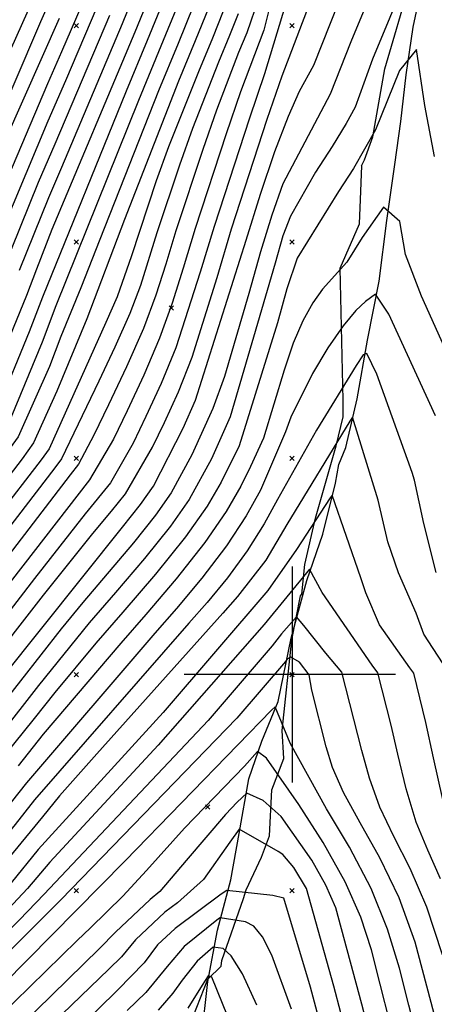
# Model space of a CAD drawing. Extents: x 433906 to 565783, y 855680 to 874049.
# Drawn here: x 510874 to 511066, y 856847 to 857303 of the extents above; entities that cross this region are included whole.
import ezdxf

# ---------------------------------------------------------------- set-up
doc = ezdxf.new("R2010")
doc.units = 0
doc.header["$MEASUREMENT"] = 0
doc.layers.get('0').update_dxf_attribs({"linetype": 'CONTINUOUS'})
for name, color, linetype in [('17$0$BREAKLINES', 6, 'CONTINUOUS'), ('17$0$GRIDLINES', 7, 'CONTINUOUS'), ('17$0$GRIDPOINTS', 1, 'CONTINUOUS'), ('17$0$INDCONT', 1, 'CONTINUOUS'), ('17$0$INTCONT', 7, 'CONTINUOUS')]:
    doc.layers.add(name, color=color, linetype=linetype)
picture_1 = doc.add_image_def('image1.tif', size_in_pixel=(5268, 5923))
picture_2 = doc.add_image_def('image2.tif', size_in_pixel=(5219, 5218))

# ---------------------------------------------------------------- blocks, each defined once
blk = doc.blocks.new('17$0$CROSS')
at = {"color": 0}
for points in [[(0, 1), (0, -1)], [(0.9583, 0), (-1, 0)]]:
    blk.add_lwpolyline(points, dxfattribs=at)
blk = doc.blocks.new('17$0$X')
at = {"color": 0}
for points in [[(-1, 1), (1, -1)], [(1, 1), (-1, -1)]]:
    blk.add_lwpolyline(points, dxfattribs=at)

msp = doc.modelspace()

# ---------------------------------------------------------------- linework, layer by layer
at = {"layer": '17$0$BREAKLINES'}
for points in [[(510958.084, 856831.766, 4040.579), (510960.971, 856858.111, 4036.828), (510965.384, 856881.797, 4029.794), (510971.655, 856905.029, 4022.76), (510975.526, 856926.527, 4020.603), (510980.008, 856951.701, 4014.46), (510985.94, 856969.239, 4011.178), (510993.461, 856987.521, 4007.661), (510999.614, 857016.776, 4002.128), (511006.732, 857043.534, 3996.735), (511014.276, 857064.871, 3994.297), (511020.032, 857088.52, 3991.39), (511021.555, 857097.113, 3990.217), (511024.785, 857104.905, 3989.654), (511030.125, 857127.491, 3987.168), (511034.819, 857154.669, 3983.37), (511040.34, 857181.952, 3979.15), (511043.817, 857210.019, 3977.134), (511047.606, 857235.771, 3976.243), (511050.315, 857255.778, 3975.258), (511052.827, 857277.376, 3973.664), (511056.078, 857299.299, 3972.538), (511062.452, 857329.841, 3969.819)], [(510954.10659, 856841.851273, 4038.1883), (510961.013383, 856859.04412, 4034.7099), (510967.072153, 856865.143993, 4033.076), (510967.410049, 856867.680221, 4033.076), (510967.410049, 856867.680221, 4032.9179), (510977.453271, 856896.441795, 4030.1773), (510978.756903, 856900.366402, 4026.9097), (510985.781754, 856915.520212, 4022.7461), (510989.470804, 856925.437992, 4019.5312), (510990.58973, 856946.737296, 4014.3136), (510996.103791, 856961.202802, 4011.2041), (510995.380053, 856974.137632, 4005.7756), (510999.818646, 857016.048112, 4002.1391), (511003.93177, 857036.339249, 3998.9768), (511004.453205, 857037.219752, 3997.6593), (511004.453205, 857037.219752, 3997.8701), (511005.861874, 857050.87351, 3994.9714), (511010.805657, 857072.226386, 3992.8105), (511020.321533, 857105.76217, 3990.5443), (511023.592383, 857119.138395, 3988.4361), (511023.696354, 857126.90915, 3986.5915), (511022.222416, 857187.964552, 3983.3766), (511031.117749, 857208.339488, 3980.636), (511031.689987, 857219.685374, 3978.1062), (511032.277356, 857235.164964, 3977.8954), (511032.277356, 857235.164964, 3977.9481), (511032.089584, 857235.194143, 3978.0008), (511033.533475, 857237.946078, 3975.5765), (511037.28031, 857248.597476, 3973.3629), (511042.988375, 857280.047471, 3972.2034), (511054.728, 857320.554204, 3970.0953)]]:
    msp.add_polyline3d(points, dxfattribs=at)
at = {"layer": '17$0$INDCONT'}
for points in [[(510694.598755, 856814.900047, 3960), (510745.271217, 856853.861399, 3960), (510756.23353, 856862.042295, 3960), (510771.589803, 856874.754556, 3960), (510780.919429, 856885.134378, 3960), (510794.895133, 856906.516185, 3960), (510835.849003, 856960.88165, 3960), (510846.608061, 856974.704891, 3960), (510921.427564, 857068.196571, 3960), (510929.800174, 857078.620193, 3960), (510935.748371, 857087.127569, 3960), (510949.559692, 857113.92684, 3960), (510955.288779, 857126.834514, 3960), (510978.682043, 857200.78728, 3960), (510985.325017, 857222.062208, 3960), (510992.0559, 857241.8801, 3960), (510998.246125, 857258.25841, 3960), (511003.371435, 857269.765196, 3960), (511010.103587, 857281.796567, 3960), (511032.871268, 857339.497632, 3960)], [(510904.577194, 857314.472638, 3900), (510893.182076, 857287.900343, 3900), (510886.661211, 857273.1897, 3900), (510852.196899, 857191.991152, 3900)], [(510941.085921, 857313.233704, 3920), (510932.91972, 857293.212568, 3920), (510923.188839, 857269.677984, 3920), (510884.39223, 857174.489186, 3920), (510878.307356, 857158.49694, 3920), (510863.351043, 857122.650741, 3920), (510852.610154, 857106.465074, 3920), (510843.348704, 857093.883671, 3920), (510831.040151, 857077.847312, 3920), (510804.747209, 857045.216937, 3920), (510794.781465, 857033.812207, 3920), (510775.207266, 857012.98068, 3920), (510769.788396, 857003.826973, 3920), (510756.56319, 856986.946232, 3920), (510747.260005, 856976.154491, 3920), (510724.092196, 856946.400027, 3920), (510711.72766, 856931.589925, 3920), (510693.132677, 856915.291273, 3920), (510684.218686, 856905.381635, 3920), (510680.215648, 856898.096022, 3920), (510672.630285, 856889.618213, 3920), (510658.852907, 856875.316316, 3920), (510642.205873, 856858.394342, 3920), (510588.097697, 856800.98426, 3920)], [(510974.991902, 857305.453425, 3940), (510971.005994, 857295.487676, 3940), (510965.942248, 857283.182712, 3940), (510953.878714, 857252.464438, 3940), (510947.78124, 857235.589453, 3940), (510937.386954, 857204.23609, 3940), (510929.744168, 857179.865762, 3940), (510924.78161, 857166.864277, 3940), (510917.966445, 857151.433674, 3940), (510910.506066, 857135.603767, 3940), (510893.270356, 857099.701549, 3940), (510890.071431, 857095.537195, 3940), (510824.290034, 857010.146104, 3940), (510816.411371, 856999.907342, 3940), (510793.554941, 856969.285924, 3940), (510782.387754, 856953.614201, 3940), (510743.535987, 856901.989007, 3940), (510732.514398, 856892.840538, 3940), (510719.890246, 856882.953175, 3940), (510708.79721, 856874.036429, 3940), (510694.050234, 856861.131801, 3940), (510676.025884, 856844.074738, 3940)], [(511066.298357, 857119.693528, 3980), (511044.702189, 857166.689988, 3980), (511038.60223, 857175.891869, 3980), (511033.934063, 857172.514699, 3980), (511029.460591, 857168.261709, 3980), (511023.596856, 857161.21539, 3980), (511016.596202, 857151.011582, 3980), (511009.474852, 857139.244938, 3980), (510999.38478, 857118.956006, 3980), (510996.951669, 857112.175102, 3980), (510985.307815, 857085.281754, 3980), (510978.642987, 857073.351859, 3980), (510969.575811, 857059.443998, 3980), (510958.242814, 857044.615072, 3980), (510946.447619, 857030.55281, 3980), (510936.410625, 857019.10265, 3980), (510876.941402, 856949.932916, 3980), (510866.410697, 856936.512907, 3980), (510836.525001, 856899.406521, 3980), (510825.244823, 856887.082949, 3980), (510788.424179, 856847.426289, 3980)], [(511069.608814, 856870.347054, 4000), (511062.378528, 856892.375969, 4000), (511054.645516, 856910.3339, 4000), (511047.137853, 856925.106712, 4000), (511040.649075, 856938.591318, 4000), (511035.769033, 856952.132108, 4000), (511032.272873, 856964.863359, 4000), (511022.990669, 857001.036346, 4000), (511015.565458, 857009.930745, 4000), (511005.367702, 857022.613203, 4000), (511001.967204, 857026.675866, 4000), (510995.113496, 857018.732973, 4000), (510990.675508, 857013.297629, 4000), (510961.125093, 856978.711593, 4000), (510885.211729, 856898.423973, 4000), (510873.777924, 856886.602672, 4000), (510854.772035, 856867.36992, 4000), (510787.325138, 856800.300199, 4000)], [(511025.752675, 856831.182258, 4020), (511019.308036, 856855.878381, 4020), (511006.616319, 856901.10359, 4020), (511000.710387, 856910.778133, 4020), (510995.658465, 856916.788502, 4020), (510993.571673, 856918.16663, 4020), (510975.402039, 856928.41396, 4020), (510971.122288, 856922.53541, 4020), (510958.958654, 856905.247408, 4020), (510946.874781, 856894.457409, 4020), (510941.120057, 856890.115038, 4020), (510927.39055, 856877.272252, 4020), (510921.010255, 856869.452176, 4020), (510915.086066, 856863.779259, 4020), (510867.448608, 856817.875999, 4020)]]:
    msp.add_polyline3d(points, dxfattribs=at)
at = {"layer": '17$0$INTCONT'}
for points in [[(510770.856883, 856881.641882, 3956), (510776.579716, 856892.279982, 3956), (510795.398368, 856920.059911, 3956), (510871.889879, 857020.010483, 3956), (510884.807291, 857036.668026, 3956), (510907.722265, 857065.149297, 3956), (510916.327408, 857075.459492, 3956), (510922.859805, 857083.59925, 3956), (510935.393323, 857105.201525, 3956), (510940.922888, 857116.606868, 3956), (510947.300735, 857130.693734, 3956), (510953.661324, 857146.675314, 3956), (510965.233685, 857183.525852, 3956), (510971.966421, 857206.0531, 3956), (510988.467474, 857256.812116, 3956), (510995.378706, 857276.848915, 3956), (511020.628141, 857343.222234, 3956)], [(511045.114395, 857335.773032, 3964), (511027.198689, 857292.581579, 3964), (511017.594688, 857268.300772, 3964), (510995.644326, 857226.948082, 3964), (510990.533649, 857212.430477, 3964), (510985.397665, 857195.521459, 3964), (510979.952094, 857176.1186, 3964), (510968.68767, 857137.772031, 3964), (510963.276823, 857122.975295, 3964), (510953.545731, 857101.579179, 3964), (510944.026625, 857084.033518, 3964), (510936.740543, 857073.641135, 3964), (510926.527721, 857060.933651, 3964), (510903.09824, 857033.347221, 3964), (510893.074565, 857021.126262, 3964), (510864.759643, 856985.087145, 3964), (510853.516182, 856970.78408, 3964), (510801.928428, 856903.315267, 3964), (510782.339001, 856878.389076, 3964), (510771.747519, 856867.508857, 3964), (510758.597738, 856855.888233, 3964), (510744.342744, 856844.437132, 3964)], [(510994.462685, 857328.288385, 3948), (510986.887662, 857297.9588, 3948), (510976.062887, 857269.372574, 3948), (510969.381936, 857250.066799, 3948), (510955.045232, 857206.237303, 3948), (510949.481218, 857187.867196, 3948), (510944.429336, 857171.649707, 3948), (510938.634978, 857155.578597, 3948), (510931.324647, 857138.412172, 3948), (510923.649278, 857121.966922, 3948), (510917.240915, 857108.823871, 3948), (510906.127094, 857089.985333, 3948), (510859.746303, 857030.328326, 3948), (510844.47716, 857010.43964, 3948), (510788.868307, 856936.804556, 3948), (510779.695951, 856923.965503, 3948), (510755.829416, 856891.679462, 3948), (510744.284424, 856882.007145, 3948), (510732.293633, 856872.933439, 3948), (510700.443725, 856847.596692, 3948), (510684.070636, 856832.801621, 3948)], [(511053.31753, 857323.220654, 3968), (511037.171843, 857284.531884, 3968), (511029.233688, 857262.332447, 3968), (511025.08579, 857254.804976, 3968), (511018.495241, 857244.235462, 3968), (511010.840619, 857232.255571, 3968), (510999.232753, 857212.016065, 3968), (510995.742281, 857202.798745, 3968), (510992.113287, 857190.255638, 3968), (510971.264867, 857119.116076, 3968), (510962.621935, 857099.768007, 3968), (510952.304879, 857080.939468, 3968), (510943.680912, 857068.662077, 3968), (510931.627876, 857053.67073, 3968), (510918.189259, 857037.905471, 3968), (510906.086788, 857023.904929, 3968), (510882.495655, 856994.86449, 3968), (510807.528494, 856898.910767, 3968), (510782.943832, 856870.077499, 3968), (510769.713398, 856857.338095, 3968), (510751.693089, 856842.072357, 3968)], [(510883.076435, 857319.026872, 3888), (510866.705856, 857282.372984, 3888), (510834.41716, 857210.999958, 3888), (510828.305182, 857194.31556, 3888), (510813.465155, 857154.983902, 3888), (510792.109964, 857124.588288, 3888), (510781.208068, 857112.187666, 3888), (510768.053014, 857099.840576, 3888), (510741.095791, 857072.190956, 3888), (510722.017035, 857053.36734, 3888), (510716.858152, 857046.211465, 3888), (510711.567822, 857036.886658, 3888), (510694.060093, 857008.78385, 3888), (510678.567349, 856999.558547, 3888), (510662.24497, 856991.255673, 3888), (510650.908053, 856981.764135, 3888), (510646.762094, 856977.774801, 3888), (510633.39662, 856963.218959, 3888), (510620.684904, 856946.258307, 3888), (510594.488866, 856909.986683, 3888), (510568.939687, 856879.323317, 3888), (510542.987548, 856842.104988, 3888)], [(510999.667327, 857319.026777, 3952), (510987.154973, 857277.826642, 3952), (510980.182284, 857257.305471, 3952), (510963.874371, 857207.23791, 3952), (510957.46665, 857186.02029, 3952), (510946.148151, 857151.126955, 3952), (510939.312691, 857134.552953, 3952), (510932.286083, 857119.286893, 3952), (510926.317119, 857107.012698, 3952), (510915.919436, 857088.578308, 3952), (510904.233268, 857074.230573, 3952), (510880.673654, 857044.438907, 3952), (510865.818088, 857025.169405, 3952), (510800.294919, 856939.68693, 3952), (510792.133337, 856928.432233, 3952), (510763.343149, 856886.660672, 3952), (510751.837852, 856877.687615, 3952), (510738.267821, 856867.664716, 3952)], [(510928.584233, 857318.90445, 3912), (510921.265085, 857300.937915, 3912), (510893.273005, 857234.504132, 3912), (510887.138789, 857220.419531, 3912), (510873.616725, 857186.833238, 3912)], [(510934.835078, 857316.069079, 3916), (510927.092403, 857297.075241, 3916), (510888.683235, 857205.826026, 3916), (510881.568377, 857187.418886, 3916), (510876.996937, 857175.314031, 3916), (510856.928449, 857126.620374, 3916), (510845.170672, 857108.697433, 3916), (510836.341546, 857096.521801, 3916), (510825.538545, 857082.331685, 3916), (510813.760317, 857067.513875, 3916), (510802.241732, 857053.758822, 3916), (510783.637903, 857033.75038, 3916), (510767.789854, 857016.864497, 3916), (510760.749782, 857004.97221, 3916), (510753.804346, 856995.386848, 3916), (510743.680568, 856983.210372, 3916), (510716.172954, 856951.811311, 3916), (510695.921312, 856930.817122, 3916), (510675.900579, 856910.059871, 3916), (510670.885096, 856899.258069, 3916), (510664.249576, 856891.218604, 3916), (510652.098363, 856878.262622, 3916), (510624.073649, 856849.656719, 3916), (510615.207574, 856840.508358, 3916)], [(510889.226501, 857314.777761, 3892), (510883.463625, 857301.740599, 3892), (510835.390011, 857189.698396, 3892)], [(510947.483616, 857310.752564, 3924), (510939.242657, 857290.54543, 3924), (510928.859581, 857265.436433, 3924), (510890.602744, 857170.509311, 3924), (510884.190316, 857153.708531, 3924), (510869.773636, 857118.681107, 3924), (510860.049635, 857104.232713, 3924), (510850.355862, 857091.245542, 3924), (510836.541759, 857073.362937, 3924), (510821.096282, 857053.79075, 3924), (510791.397514, 857018.490011, 3924), (510778.827011, 857002.681737, 3924), (510769.476966, 856990.728887, 3924), (510746.068955, 856960.92203, 3924), (510738.317098, 856949.709414, 3924), (510718.60438, 856923.794736, 3924), (510692.676511, 856900.513327, 3924), (510681.010995, 856888.017821, 3924), (510665.60745, 856872.370012, 3924), (510593.915923, 856800.531079, 3924)], [(510984.48487, 857312.678897, 3944), (510978.946828, 857296.723238, 3944), (510975.212914, 857287.619282, 3944), (510964.9708, 857260.918506, 3944), (510958.581588, 857242.828126, 3944), (510946.216093, 857205.236697, 3944), (510941.495786, 857189.714103, 3944), (510936.912977, 857175.404786, 3944), (510931.121805, 857160.030238, 3944), (510923.336604, 857142.271392, 3944), (510915.012475, 857124.646947, 3944), (510908.164711, 857110.635043, 3944), (510901.026938, 857097.248254, 3944), (510897.255273, 857092.393124, 3944), (510818.975579, 856990.38813, 3944), (510795.8016, 856959.419593, 3944), (510785.625845, 856945.20651, 3944), (510749.83386, 856897.558814, 3944), (510712.949288, 856867.646894, 3944), (510697.24698, 856854.364246, 3944), (510680.047916, 856838.435802, 3944)], [(510954.360688, 857309.427779, 3928), (510947.183491, 857291.780992, 3928), (510938.130247, 857269.873004, 3928), (510910.899537, 857201.23427, 3928), (510902.1407, 857178.801901, 3928), (510892.94568, 857156.230164, 3928), (510887.592876, 857142.384041, 3928), (510873.180965, 857109.976004, 3928), (510867.489116, 857102.000355, 3928), (510857.363019, 857088.607413, 3928), (510824.764262, 857046.929189, 3928), (510809.758165, 857028.133168, 3928), (510787.865625, 857001.536501, 3928), (510778.443443, 856989.860588, 3928), (510763.351292, 856969.322896, 3928), (510726.239937, 856918.05906, 3928), (510696.79818, 856893.933829, 3928), (510691.733816, 856888.887704, 3928), (510608.136231, 856805.552369, 3928)], [(510961.237759, 857308.102994, 3932), (510955.124325, 857293.016553, 3932), (510947.400914, 857274.309573, 3932), (510922.370355, 857210.374261, 3932), (510904.929155, 857164.402522, 3932), (510890.995437, 857131.059551, 3932), (510880.250568, 857107.072523, 3932), (510874.928597, 857099.767995, 3932), (510864.370177, 857085.969282, 3932), (510828.432245, 857040.067624, 3932), (510812.263643, 857019.591282, 3932), (510782.152746, 856979.976845, 3932), (510771.552427, 856964.794819, 3932), (510735.14107, 856913.604204, 3932), (510732.604581, 856911.800784, 3932), (510703.099006, 856889.43491, 3932), (510687.58693, 856875.019744, 3932), (510664.738539, 856852.251005, 3932), (510651.934122, 856839.402017, 3932)], [(510968.114831, 857306.778211, 3936), (510963.06516, 857294.252115, 3936), (510956.671581, 857278.746143, 3936), (510942.786627, 857244.01037, 3936), (510936.980893, 857228.35078, 3936), (510925.62988, 857193.621091, 3936), (510918.929291, 857174.689226, 3936), (510913.685141, 857162.801653, 3936), (510887.491874, 857104.387131, 3936), (510883.741706, 857099.280351, 3936), (510863.364934, 857073.017642, 3936), (510848.19779, 857053.668111, 3936), (510798.641704, 856989.437787, 3936), (510791.308281, 856979.152256, 3936), (510739.172071, 856907.684632, 3936), (510735.795209, 856905.275023, 3936), (510713.774337, 856888.046605, 3936), (510705.492087, 856881.277295, 3936), (510693.711968, 856870.772596, 3936), (510678.375678, 856856.105657, 3936), (510661.968231, 856839.890906, 3936)], [(510909.610451, 857308.663263, 3904), (510895.110755, 857274.476981, 3904), (510886.92756, 857255.886768, 3904), (510860.427703, 857193.159491, 3904)], [(510915.437768, 857304.800589, 3908), (510890.100283, 857245.19545, 3908), (510882.395679, 857227.580343, 3908), (510865.665073, 857186.247588, 3908)], [(510892.113666, 857303.385845, 3896), (510867.237, 857247.430743, 3896)], [(511065.872552, 857239.520411, 3972), (511061.475571, 857263.085344, 3972), (511057.59703, 857288.947689, 3972), (511049.767126, 857279.368552, 3972), (511038.528323, 857251.921796, 3972), (511028.355791, 857234.060315, 3972), (511021.451251, 857223.336918, 3972), (511002.311984, 857192.568023, 3972), (510997.561837, 857178.315966, 3972), (510993.233386, 857162.627946, 3972), (510975.452701, 857105.81945, 3972), (510967.15283, 857088.994754, 3972), (510960.583133, 857077.845416, 3972), (510950.621281, 857063.68302, 3972), (510936.728035, 857046.40781, 3972), (510921.678257, 857028.824195, 3972), (510909.075336, 857014.462637, 3972), (510890.099354, 856991.74946, 3972), (510880.501055, 856979.657945, 3972), (510799.948828, 856879.881782, 3972), (510784.537486, 856862.348184, 3972), (510771.926197, 856850.347243, 3972), (510754.513623, 856835.691797, 3972)], [(511091.196516, 857105.405157, 3976), (511059.966202, 857174.978746, 3976), (511052.513951, 857194.24338, 3976), (511049.919837, 857209.544554, 3976), (511042.353707, 857216.062948, 3976), (511032.487074, 857202.111352, 3976), (511025.380286, 857190.633269, 3976), (511013.984088, 857178.173103, 3976), (511009.581249, 857171.880889, 3976), (511005.001722, 857163.591238, 3976), (511000.500791, 857153.157889, 3976), (510996.309083, 857140.791976, 3976), (510986.686701, 857109.254121, 3976), (510980.774342, 857096.145661, 3976), (510976.211722, 857087.117288, 3976), (510969.464256, 857075.430908, 3976), (510959.596334, 857060.997423, 3976), (510946.365499, 857044.251096, 3976), (510932.301917, 857027.719642, 3976), (510920.628909, 857014.454138, 3976), (510884.782731, 856972.390836, 3976), (510873.210336, 856957.819448, 3976)], [(511066.68643, 857047.220953, 3984), (511061.040635, 857069.854706, 3984), (511056.648017, 857089.933858, 3984), (511055.546656, 857093.437548, 3984), (511039.240991, 857138.903348, 3984), (511034.553764, 857148.43074, 3984), (511032.810392, 857147.835237, 3984), (511029.603337, 857142.928852, 3984), (511011.258106, 857112.999159, 3984), (510993.19322, 857080.936676, 3984), (510987.051518, 857069.691781, 3984), (510979.209877, 857057.183222, 3984), (510970.017785, 857044.769462, 3984), (510960.580526, 857033.359781, 3984), (510952.19234, 857023.751162, 3984), (510880.672469, 856942.046384, 3984), (510871.757178, 856930.700908, 3984), (510843.975585, 856896.845752, 3984), (510831.150266, 856883.140344, 3984), (510782.105228, 856832.091905, 3984)], [(511071.852758, 857001.912777, 3988), (511061.042559, 857018.70813, 3988), (511057.44399, 857028.427904, 3988), (511049.168052, 857046.974309, 3988), (511044.253815, 857061.298598, 3988), (511039.77199, 857080.642936, 3988), (511027.888853, 857119.033995, 3988), (511026.724227, 857117.225376, 3988), (510997.610327, 857069.402419, 3988), (510987.854428, 857052.896076, 3988), (510974.676787, 857036.091699, 3988), (510967.974056, 857028.399674, 3988), (510909.59971, 856963.292474, 3988), (510892.309885, 856943.843896, 3988), (510884.403537, 856934.159855, 3988), (510851.42617, 856894.284982, 3988), (510837.055707, 856879.197738, 3988), (510785.498239, 856826.006792, 3988), (510776.306044, 856818.230535, 3988), (510741.434971, 856787.629009, 3988), (510730.733221, 856777.010612, 3988), (510705.465114, 856751.91634, 3988), (510704.329038, 856748.049028, 3988), (510687.632457, 856694.788282, 3988)], [(511069.818226, 856942.262624, 3992), (511065.468502, 856961.450845, 3992), (511061.88691, 856977.772037, 3992), (511056.34427, 857000.587069, 3992), (511054.453774, 857003.095751, 3992), (511040.499067, 857022.994784, 3992), (511034.112044, 857037.709988, 3992), (511031.858099, 857044.701733, 3992), (511018.490327, 857082.896353, 3992), (511017.583816, 857081.629875, 3992), (511002.027432, 857057.868164, 3992), (510988.773046, 857038.823619, 3992), (510940.306713, 856982.466928, 3992), (510882.450141, 856919.076909, 3992), (510869.85116, 856903.675177, 3992), (510858.876754, 856891.724212, 3992), (510842.96115, 856875.255132, 3992), (510825.271714, 856857.247705, 3992), (510781.75415, 856813.865219, 3992)], [(511068.676025, 856905.458588, 3996), (511062.749803, 856918.738365, 3996), (511057.453649, 856931.753708, 3996), (511052.79363, 856947.197365, 3996), (511048.870687, 856963.157101, 3996), (511045.809483, 856976.569428, 3996), (511039.667469, 857000.811708, 3996), (511037.054791, 857004.278724, 3996), (511013.907476, 857037.911746, 3996), (511008.007849, 857048.665494, 3996), (510987.007755, 857023.065808, 3996), (510937.984314, 856967.295042, 3996), (510887.796622, 856913.26491, 3996), (510877.531445, 856901.049575, 3996), (510866.327339, 856889.163442, 3996), (510848.866594, 856871.312526, 3996), (510829.044311, 856851.262956, 3996), (510779.942817, 856803.210665, 3996)], [(511071.093322, 856822.694705, 4004), (511056.911348, 856876.289826, 4004), (511049.507088, 856896.681557, 4004), (511040.615006, 856915.209212, 4004), (511031.525905, 856931.475057, 4004), (511023.8445, 856945.428929, 4004), (511018.744437, 856957.066851, 4004), (511015.675058, 856966.569617, 4004), (511009.094179, 856992.746492, 4004), (511007.862358, 856999.789567, 4004), (511003.416375, 857005.710784, 4004), (510999.427172, 857008.027571, 4004), (510997.556661, 857006.894898, 4004), (510996.852978, 857006.003875, 4004), (510974.454339, 856979.823846, 4004), (510892.892013, 856895.798372, 4004), (510881.228509, 856884.041902, 4004), (510794.947406, 856797.775965, 4004)], [(511068.618658, 856792.043465, 4008), (511058.147001, 856830.990625, 4008), (511054.097895, 856847.106844, 4008), (511049.715179, 856864.238578, 4008), (511044.213883, 856882.232602, 4008), (511036.635649, 856900.987144, 4008), (511026.584498, 856920.084523, 4008), (511015.913954, 856937.843404, 4008), (510999.109696, 856968.196847, 4008), (510992.077654, 856984.988943, 4008), (510990.400907, 856983.435917, 4008), (510974.904949, 856967.521471, 4008), (510922.719705, 856913.884315, 4008), (510843.459342, 856833.833617, 4008), (510823.978049, 856814.164388, 4008), (510784.735244, 856772.563938, 4008), (510745.649281, 856726.425573, 4008), (510741.663554, 856713.510249, 4008), (510737.999879, 856702.577611, 4008), (510732.980524, 856690.726878, 4008), (510724.489539, 856671.884328, 4008), (510714.407107, 856650.022199, 4008), (510687.776682, 856594.966063, 4008)], [(511045.200679, 856839.286542, 4012), (511040.766004, 856856.799937, 4012), (511036.667366, 856872.61095, 4012), (511031.753705, 856887.821988, 4012), (511024.565058, 856904.100048, 4012), (511014.343999, 856922.287574, 4012), (511003.143274, 856939.928815, 4012), (510988.128258, 856961.39002, 4012), (510984.01365, 856964.337238, 4012), (510977.893852, 856957.635694, 4012), (510950.127102, 856928.924283, 4012), (510932.613944, 856909.335356, 4012), (510921.656319, 856897.438774, 4012), (510906.638081, 856882.933248, 4012), (510900.437863, 856877.073336, 4012), (510871.423597, 856848.576862, 4012), (510851.455764, 856828.514411, 4012)], [(511037.819755, 856826.204494, 4016), (511032.254358, 856847.582464, 4016), (511020.210927, 856892.045114, 4016), (511015.590688, 856902.601819, 4016), (511009.063575, 856914.15209, 4016), (510994.929957, 856934.303318, 4016), (510986.606366, 856941.676083, 4016), (510978.959529, 856945.073425, 4016), (510974.579977, 856940.930973, 4016), (510969.104834, 856935.219874, 4016), (510950.895524, 856914.038283, 4016), (510938.784345, 856899.639916, 4016), (510934.26555, 856895.948092, 4016), (510918.146385, 856880.844128, 4016), (510910.862074, 856873.356253, 4016), (510859.452186, 856823.195205, 4016)], [(511015.100148, 856830.622005, 4024), (511008.551896, 856855.464082, 4024), (510996.15296, 856896.601582, 4024), (510991.055608, 856897.762915, 4024), (510969.684859, 856900.176656, 4024), (510967.128582, 856898.456773, 4024), (510945.835432, 856882.590771, 4024), (510937.68807, 856875.000341, 4024), (510931.501616, 856866.746691, 4024), (510919.310059, 856854.202264, 4024), (510864.261341, 856800.279947, 4024)], [(510999.630563, 856845.293703, 4028), (510990.658481, 856870.246, 4028), (510986.273466, 856878.723066, 4028), (510982.181522, 856883.567766, 4028), (510978.444949, 856885.707373, 4028), (510966.715654, 856887.487919, 4028), (510965.924152, 856886.955391, 4028), (510949.972555, 856874.14856, 4028), (510942.126574, 856865.045342, 4028), (510932.313706, 856853.018096, 4028), (510923.534051, 856844.625269, 4028)], [(510983.61798, 856847.095609, 4032), (510977.031812, 856861.613782, 4032), (510971.832944, 856869.954452, 4032), (510968.128767, 856873.31331, 4032), (510963.456892, 856873.870439, 4032), (510955.943558, 856867.409813, 4032), (510949.137446, 856858.645449, 4032), (510944.812205, 856852.613449, 4032), (510937.965432, 856844.801056, 4032)], [(510979.972278, 856817.817694, 4036), (510962.86652, 856860.054593, 4036), (510961.138415, 856860.616861, 4036), (510958.264141, 856856.383295, 4036), (510951.746553, 856845.784205, 4036)]]:
    msp.add_polyline3d(points, dxfattribs=at)

# ---------------------------------------------------------------- block references
at = {"layer": '17$0$GRIDLINES', "xscale": 50, "yscale": 50, "zscale": 50}
msp.add_blockref('17$0$CROSS', (511000, 857000), dxfattribs=at)
at = {"layer": '17$0$GRIDPOINTS'}
for p in [(510900, 857299.999, 3900.726), (511000, 857299.999, 3954.605), (510900, 857199.999, 3923.062), (511000, 857199.999, 3970.658), (510944.0395, 857169.4895, 3955.0221), (510900, 857099.999, 3942.825), (511000, 857099.999, 3982.965), (510900, 856999.999, 3973.322), (511000, 856999.999, 4006.428), (510960.8835, 856938.7975, 4013.4176), (510900, 856899.999, 4005.13), (511000, 856899.999, 4022.949)]:
    msp.add_blockref('17$0$X', p, dxfattribs=at)

# ---------------------------------------------------------------- referenced raster images: frames only (the image files are external)
image = msp.add_image(picture_2, insert=(508808.1664, 855681.323), size_in_units=(6800.886109, 6799.583008))
image.dxf.flags = 7
image = msp.add_image(picture_1, insert=(508809, 855681), size_in_units=(3951.098777, 4442.361059))
image.dxf.flags = 7

doc.saveas('drawing.dxf')
